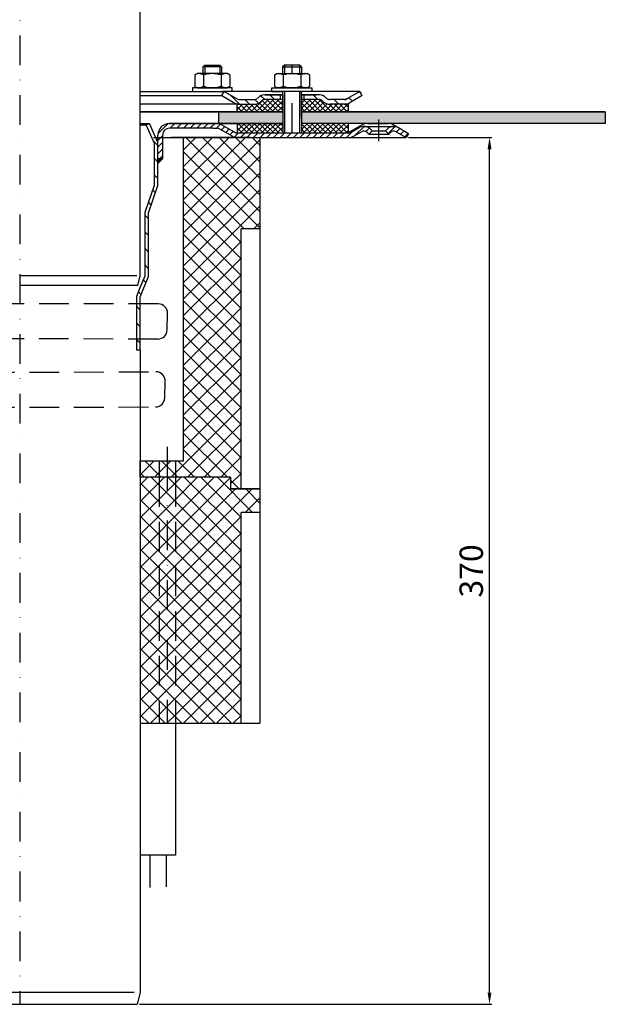
# Model space of a CAD drawing. Units: millimetres. Extents: x 2234 to 2765, y 1463 to 2304.
# Drawn here: x 2515 to 2765, y 1463 to 1884 of the extents above; entities that cross this region are included whole.
import ezdxf

# ---------------------------------------------------------------- set-up
doc = ezdxf.new("R2010")
doc.units = ezdxf.units.MM
doc.linetypes.add('STRICHLINIE', pattern=[19.049999999999997, 12.7, -6.349999999999997])
doc.linetypes.add('STRICHPUNKT', pattern=[25.399999999999995, 12.7, -6.349999999999997, 0, -6.349999999999997])
doc.layers.add('AM_5', color=3, linetype='Continuous', lineweight=25)
doc.layers.add('AM_8', color=1, linetype='Continuous', lineweight=25)
doc.layers.add('P-0000', color=7, linetype='Continuous')
doc.styles.get("Standard").update_dxf_attribs({"font": 'ISOCP.SHX'})
doc.dimstyles.new('AM_DIN$0', dxfattribs={"dimtxt": 3.5, "dimasz": 3.5, "dimexe": 1, "dimexo": 1, "dimgap": 1.5, "dimtad": 1, "dimdsep": 46, "dimtxsty": 'STANDARD', "dimcen": 0, "dimclrd": 256, "dimclre": 256, "dimclrt": 2, "dimadec": 0, "dimazin": 2, "dimtp": 0.1, "dimtm": 0.1, "dimtfac": 0.71, "dimtdec": 3, "dimtmove": 0, "dimatfit": 3, "dimfxl": 1, "dimlwd": -1, "dimlwe": -1, "dimarcsym": 0})
pattern_1 = [(135.0000000000096, (4563.119703408086, 877.0988522434563), (1.122532015133454, 1.122532015133832), []), (45.00000000000969, (4563.119703408086, 877.0988522434563), (1.122532015133832, -1.122532015133454), [])]
pattern_2 = [(45, (2616.731235700331, 1428.17610054845), (-3.535533905932736, 3.535533905932738), [])]
pattern_3 = [(315, (2616.731235700331, 1428.17610054845), (3.535533905932738, 3.535533905932736), [])]
pattern_4 = [(45, (2616.731235700346, 1869.372767821931), (-3.535533905932736, 3.535533905932738), [])]
pattern_5 = [(315, (2616.731235700346, 1869.372767821931), (3.535533905932738, 3.535533905932736), [])]

# ---------------------------------------------------------------- blocks, each defined once
blk = doc.blocks.new('*D3')
at = {"layer": 'AM_5', "linetype": 'ByBlock'}
for p, q in [((2681.378881086948, 1833.35979604417), (2716.908653466132, 1833.35979604417)), ((2715.908653466132, 1468.359796044171), (2715.908653466132, 1828.35979604417)), ((2566.495625082828, 1463.359796044171), (2716.908653466132, 1463.359796044171))]:
    blk.add_line(p, q, dxfattribs=at)
at = {"layer": 'AM_5'}
for points in [[(2715.075320132799, 1828.35979604417), (2716.741986799465, 1828.35979604417), (2715.908653466132, 1833.35979604417)], [(2715.075320132799, 1468.359796044171), (2716.741986799465, 1468.359796044171), (2715.908653466132, 1463.359796044171)]]:
    blk.add_solid(points, dxfattribs=at)
at = {"layer": 'Defpoints', "color": 0}
for p in [(2680.378881086948, 1833.35979604417), (2715.908653466132, 1833.35979604417), (2565.495625082828, 1463.359796044171)]:
    blk.add_point(p, dxfattribs=at)
at = {"layer": 'AM_5', "color": 2, "insert": (2709.408653466132, 1648.359796044171), "char_height": 10, "attachment_point": 5, "rotation": 90}
blk.add_mtext('370', dxfattribs=at)

msp = doc.modelspace()

# ---------------------------------------------------------------- hatches: boundary and pattern name
at = {"layer": 'AM_8'}
h = msp.add_hatch(dxfattribs=at)
h.set_pattern_fill('ANSI37', color=256, scale=0.5, style=0)
h.set_pattern_definition(pattern_1)
edge = h.paths.add_edge_path()
edge.add_line((2618.265672539088, 1848.737288824386), (2618.744389287793, 1849.181881791251))
edge.add_line((2618.744389287793, 1849.181881791251), (2619.922526788583, 1849.565715949131))
edge.add_line((2619.922526788582, 1849.565715949131), (2627.650636107925, 1849.565715949133))
edge.add_line((2627.650636107925, 1849.565715949133), (2627.650636107926, 1847.565715949132))
edge.add_line((2627.650636107927, 1847.565715949132), (2627.650636107926, 1847.20214170959))
edge.add_line((2627.650636107926, 1847.20214170959), (2627.650636107926, 1844.35979604419))
edge.add_line((2627.650636107926, 1844.35979604419), (2608.163702006895, 1844.359796044186))
edge.add_line((2608.163702006895, 1844.359796044186), (2608.163702006895, 1847.565715949129))
edge.add_line((2608.163702006893, 1847.565715949129), (2615.437245414341, 1847.56571594913))
edge.add_arc((2615.437245414341, 1851.56571594913), 3.999999999999658, -90.00000000000988, -44.99999999996959)
h = msp.add_hatch(dxfattribs=at)
h.set_pattern_fill('ANSI37', color=256, scale=0.5, style=0)
h.set_pattern_definition(pattern_1)
edge = h.paths.add_edge_path()
edge.add_line((2635.650636107925, 1849.565715949134), (2643.265672539089, 1849.565715949136))
edge.add_line((2643.265672539089, 1849.565715949136), (2644.679886101457, 1848.979929511514))
edge.add_line((2644.679886101457, 1848.979929511514), (2644.922526788584, 1848.737288824391))
edge.add_arc((2647.750953913331, 1851.565715949136), 3.99999999999963, -135.0000000000237, -90.00000000000333)
edge.add_line((2647.750953913331, 1847.565715949136), (2655.499600391769, 1847.565715949137))
edge.add_line((2655.499600391769, 1847.565715949137), (2655.499600391771, 1844.359796044195))
edge.add_line((2655.499600391769, 1844.359796044195), (2635.650636107927, 1844.359796044191))
edge.add_line((2635.650636107927, 1844.359796044191), (2635.650636107925, 1849.565715949134))
h = msp.add_hatch(dxfattribs=at)
h.set_pattern_fill('AR-HBONE', color=256, scale=0.01, style=0)
h.set_pattern_definition([(134.9999999999985, (4563.119703407905, 877.0988522430583), (3.66e-14, 1.436840979371063), [3.048, -1.016]), (44.99999999999853, (4562.401283407903, 877.817272243058), (3.66e-14, 1.436840979371063), [3.048, -1.016])])
h.paths.add_polyline_path([(2635.650636107931, 1844.359796044168), (2635.650636107931, 1839.359796044168), (2765.335371044985, 1839.359796044165), (2765.335371044985, 1844.359796044165)])
h.paths.add_polyline_path([(2600.344099663873, 1844.359796044168), (2600.344099663873, 1839.359796044169), (2627.65063610793, 1839.359796044168), (2627.650636107933, 1844.359796044168)])
h = msp.add_hatch(dxfattribs=at)
h.set_pattern_fill('ANSI37', color=256, scale=0.5, style=0)
h.set_pattern_definition(pattern_1)
h.paths.add_polyline_path([(2608.163702006895, 1839.359796044186), (2627.58537104499, 1839.35979604419), (2627.650636107927, 1839.35979604419), (2627.628881086948, 1835.35979604419), (2608.163702006895, 1835.360010395451)])
h = msp.add_hatch(dxfattribs=at)
h.set_pattern_fill('ANSI37', color=256, scale=0.5, style=0)
h.set_pattern_definition(pattern_1)
h.paths.add_polyline_path([(2655.499600391771, 1835.359796044195), (2635.650636107929, 1835.359796044191), (2635.650636107927, 1839.359796044191), (2655.499600391771, 1839.359796044195)])
at = {"layer": 'P-0000', "linetype": 'Continuous'}
h = msp.add_hatch(dxfattribs=at)
h.set_pattern_fill('_U', color=3, scale=3, angle=44.99999999999999, style=0, pattern_type=0)
h.set_pattern_definition([(135, (2574.627227678736, 1988.191681443489), (2.121320343559641, 2.121320343559641), [])])
edge = h.paths.add_edge_path()
edge.add_line((2602.594099663841, 1853.065715949114), (2608.192175875194, 1849.833665141546))
edge.add_line((2608.192175875194, 1849.833665141546), (2608.656277490331, 1849.565715949114))
edge.add_line((2608.656277490331, 1849.565715949114), (2609.192175875194, 1849.565715949114))
edge.add_line((2609.192175875194, 1849.565715949114), (2615.437245414347, 1849.565715949114))
edge.add_line((2615.437245414347, 1849.565715949114), (2616.265672539094, 1849.565715949114))
edge.add_line((2616.265672539094, 1849.565715949114), (2616.851458976721, 1850.15150238674))
edge.add_line((2616.851458976721, 1850.15150238674), (2617.094099663841, 1850.39414307386))
edge.add_arc((2619.922526788587, 1847.565715949114), 4.000000000000613, 450, 495.0000000000008, ccw=False)
edge.add_line((2619.922526788587, 1851.565715949114), (2626.594099663841, 1851.565715949114))
edge.add_line((2626.594099663841, 1851.565715949114), (2626.594099663841, 1849.565715949114))
edge.add_line((2626.594099663841, 1849.565715949114), (2619.922526788587, 1849.565715949114))
edge.add_line((2619.922526788587, 1849.565715949114), (2619.09409966384, 1849.565715949114))
edge.add_line((2619.09409966384, 1849.565715949114), (2618.508313226215, 1848.979929511487))
edge.add_line((2618.508313226215, 1848.979929511487), (2618.265672539094, 1848.737288824369))
edge.add_arc((2615.437245414347, 1851.565715949114), 3.999999999999423, 270, 315.0000000000178, ccw=False)
edge.add_line((2615.437245414347, 1847.565715949114), (2609.192175875194, 1847.565715949114))
edge.add_arc((2609.192175875194, 1851.565715949114), 4, 240.0000000000035, 270, ccw=False)
edge.add_line((2607.192175875193, 1848.101614333976), (2601.594099663841, 1851.333665141545))
edge.add_line((2601.594099663841, 1851.333665141545), (2602.594099663841, 1853.065715949114))
h = msp.add_hatch(dxfattribs=at)
h.set_pattern_fill('_U', color=3, scale=5, angle=44.99999999999999, style=0, pattern_type=0)
h.set_pattern_definition([(135, (2574.627227678736, 1988.191681443489), (3.535533905932736, 3.535533905932738), [])])
edge = h.paths.add_edge_path()
edge.add_arc((2647.750953913334, 1851.565715949114), 2, 224.9999999999649, 270, ccw=False)
edge.add_line((2646.336740350959, 1850.15150238674), (2646.094099663841, 1850.39414307386))
edge.add_arc((2643.265672539094, 1847.565715949114), 4, 404.9999999999991, 449.9999999999738)
edge.add_line((2643.265672539096, 1851.565715949114), (2640.828069825869, 1851.565715949114))
edge.add_line((2640.828069825869, 1851.565715949114), (2639.417741297009, 1851.565715949114))
edge.add_line((2639.417741297009, 1851.565715949114), (2636.59409966384, 1851.565715949114))
edge.add_line((2636.59409966384, 1851.565715949114), (2636.59409966384, 1849.565715949114))
edge.add_line((2636.59409966384, 1849.565715949114), (2643.265672539094, 1849.565715949114))
edge.add_line((2643.265672539094, 1849.565715949114), (2644.094099663841, 1849.565715949114))
edge.add_line((2644.094099663841, 1849.565715949114), (2644.679886101467, 1848.979929511487))
edge.add_line((2644.679886101467, 1848.979929511487), (2644.922526788587, 1848.737288824369))
edge.add_arc((2647.750953913334, 1851.565715949114), 4, 224.9999999999821, 270)
edge.add_line((2647.750953913334, 1847.565715949114), (2653.996023452487, 1847.565715949114))
edge.add_arc((2653.996023452487, 1851.565715949114), 4.000000000000401, 270, 299.9999999999967)
edge.add_line((2655.996023452487, 1848.101614333976), (2661.594099663839, 1851.333665141545))
edge.add_line((2661.594099663839, 1851.333665141545), (2660.594099663841, 1853.065715949114))
edge.add_line((2660.594099663841, 1853.065715949114), (2654.996023452487, 1849.833665141546))
edge.add_arc((2653.996023452487, 1851.565715949114), 1.999999999999425, 270, 300.00000000000955, ccw=False)
edge.add_line((2653.996023452487, 1849.565715949114), (2647.750953913334, 1849.565715949114))
h = msp.add_hatch(dxfattribs=at)
h.set_pattern_fill('_U', color=3, scale=5, angle=-45, style=0, pattern_type=0)
h.set_pattern_definition([(315, (2667.095812546249, 1687.700824894955), (3.535533905932738, 3.535533905932736), [])])
h.paths.add_polyline_path([(2572.835371044984, 1813.110809957789), (2572.835371044986, 1830.888562370892), (2569.335371044986, 1838.749691079556), (2570.705689231449, 1839.359796044169), (2574.335371044984, 1831.207397213397), (2574.335371044984, 1824.359796044171), (2574.335371044984, 1822.359796044169), (2574.335371044982, 1812.85979604417), (2570.335371044986, 1801.242952533467), (2570.335371044984, 1774.018399287294), (2566.835371044982, 1765.355595300338), (2566.835371044984, 1742.668681027399), (2565.335371044984, 1742.668681027399), (2565.335371044984, 1765.647165764045), (2566.835371044982, 1769.359796044169), (2568.835371044982, 1774.309969751001), (2568.835371044985, 1801.493966447088)])
h = msp.add_hatch(dxfattribs=at)
h.set_pattern_fill('_U', color=3, scale=2, angle=44.99999999999999, style=0, pattern_type=0)
h.set_pattern_definition([(45, (2057.004396803679, 972.5372909867344), (-1.414213562373094, 1.414213562373094), [])])
edge = h.paths.add_edge_path()
edge.add_line((2664.361114133981, 1834.859796044171), (2665.775327696355, 1836.274009606544))
edge.add_line((2665.775327696355, 1836.274009606544), (2665.072766451602, 1836.976570851297))
edge.add_line((2665.072766451602, 1836.976570851297), (2662.244339326857, 1838.148143726551))
edge.add_line((2662.244339326857, 1838.14814372655), (2661.209063146445, 1838.011847031706))
edge.add_line((2661.209063146445, 1838.011847031706), (2659.170847840875, 1836.992464743283))
edge.add_line((2659.170847840875, 1836.992464743283), (2656.807084317224, 1835.627745236603))
edge.add_arc((2655.807084317222, 1837.35979604417), 1.999999999999524, 270.00000000004235, 300.00000000005673, ccw=False)
edge.add_line((2655.807084317223, 1835.359796044171), (2608.192982702086, 1835.359796044171))
edge.add_arc((2608.192982702088, 1837.35979604417), 1.999999999999658, 239.9999999999494, 269.99999999996095, ccw=False)
edge.add_line((2607.192982702086, 1835.627745236603), (2607.088139052184, 1835.688276746096))
edge.add_line((2607.088139052184, 1835.688276746096), (2606.956544909625, 1835.764252659725))
edge.add_line((2606.956544909625, 1835.764252659725), (2605.243756060416, 1836.753131762882))
edge.add_line((2605.243756060416, 1836.753131762882), (2600.692360497632, 1839.223499349327))
edge.add_line((2600.692360497632, 1839.223499349327), (2580.286723226397, 1839.359796044169))
edge.add_line((2580.286723226397, 1839.359796044169), (2577.863720930745, 1839.138315264731))
edge.add_line((2577.863720930745, 1839.138315264731), (2575.799837139051, 1837.895329950103))
edge.add_line((2575.799837139051, 1837.895329950103), (2574.377768023451, 1835.009543903647))
edge.add_line((2574.377768023451, 1835.009543903647), (2574.335371044984, 1824.35979604417))
edge.add_line((2574.335371044984, 1824.35979604417), (2576.335371044983, 1824.359796044171))
edge.add_line((2576.335371044983, 1824.359796044171), (2576.335371044983, 1834.35979604417))
edge.add_line((2576.335371044983, 1834.35979604417), (2576.65223418621, 1835.701726220106))
edge.add_line((2576.652234186209, 1835.701726220106), (2577.999908386103, 1837.046157800661))
edge.add_line((2577.999908386103, 1837.046157800661), (2579.335371044984, 1837.359796044171))
edge.add_line((2579.335371044984, 1837.359796044171), (2599.657084317223, 1837.359796044171))
edge.add_arc((2599.657084317225, 1835.35979604417), 2.000000000000563, 60.00000000005451, 90.0000000000619, ccw=False)
edge.add_line((2600.657084317223, 1837.09184685174), (2605.601701477952, 1834.237070802953))
edge.add_line((2605.601701477952, 1834.237070802953), (2608.192982702086, 1833.35979604417))
edge.add_line((2608.192982702088, 1833.35979604417), (2617.835371044977, 1833.359796044171))
edge.add_line((2617.835371044977, 1833.359796044171), (2655.807084317223, 1833.35979604417))
edge.add_line((2655.807084317223, 1833.35979604417), (2657.807084317223, 1833.895694429033))
edge.add_line((2657.807084317223, 1833.895694429033), (2661.244339326855, 1835.880194534119))
edge.add_arc((2662.244339326857, 1834.14814372655), 2.000000000000194, 45.000000000004604, 120.0000000000118, ccw=False)
edge.add_line((2663.658552889229, 1835.562357288923), (2664.361114133981, 1834.859796044171))
h = msp.add_hatch(dxfattribs=at)
h.set_pattern_fill('_U', color=3, scale=2, angle=44.99999999999999, style=0, pattern_type=0)
h.set_pattern_definition([(45, (2667.095812546247, 1699.468931010607), (-1.414213562373094, 1.414213562373094), [])])
edge = h.paths.add_edge_path()
edge.add_line((2681.378881086948, 1835.091846851741), (2680.378881086948, 1833.359796044171))
edge.add_line((2680.378881086948, 1833.35979604417), (2676.013422847038, 1835.880194534118))
edge.add_arc((2675.013422847039, 1834.14814372655), 1.999999999999401, 59.99999999999007, 135.0000000000045)
edge.add_line((2673.599209284665, 1835.562357288923), (2672.896648039913, 1834.85979604417))
edge.add_line((2672.896648039913, 1834.85979604417), (2671.482434477539, 1836.274009606544))
edge.add_line((2671.482434477539, 1836.274009606544), (2672.184995722292, 1836.976570851297))
edge.add_arc((2675.013422847039, 1834.14814372655), 4, 90, 135.0000000000013, ccw=False)
edge.add_arc((2675.013422847039, 1834.14814372655), 3.999999999998728, 59.99999999998931, 90, ccw=False)
edge.add_line((2677.013422847038, 1837.612245341686), (2681.378881086948, 1835.091846851741))
h = msp.add_hatch(dxfattribs=at)
h.set_pattern_fill('_U', color=3, scale=5, angle=44.99999999999999, style=0, pattern_type=0)
h.set_pattern_definition(pattern_2)
h.paths.add_polyline_path([(2581.835371044955, 1695.359796044171), (2581.835371044953, 1688.359796044172), (2605.335371044955, 1688.359796044172), (2605.335371044955, 1683.359796044172), (2609.835371044942, 1683.359796044172), (2609.835371044942, 1794.359796044171), (2617.835371044943, 1794.359796044171), (2617.835371044948, 1814.29908507292), (2617.835371044949, 1833.359796044172), (2585.335371044955, 1833.359796044168), (2585.335371044955, 1695.359796044171)])
h = msp.add_hatch(dxfattribs=at)
h.set_pattern_fill('_U', color=3, scale=5, angle=-45, style=0, pattern_type=0)
h.set_pattern_definition(pattern_3)
h.paths.add_polyline_path([(2581.835371044955, 1695.359796044171), (2581.835371044953, 1688.359796044172), (2605.335371044955, 1688.359796044172), (2605.335371044955, 1683.359796044172), (2609.835371044942, 1683.359796044172), (2609.835371044942, 1794.359796044171), (2617.835371044943, 1794.359796044171), (2617.835371044948, 1814.29908507292), (2617.835371044949, 1833.359796044172), (2585.335371044955, 1833.359796044168), (2585.335371044955, 1695.359796044171)])
msp.add_hatch(color=3, dxfattribs=at).paths.add_polyline_path([(2574.335371044984, 1822.359796044169), (2574.335371044984, 1824.359796044171), (2576.335371044983, 1824.359796044171)])
h = msp.add_hatch(dxfattribs=at)
h.set_pattern_fill('_U', color=3, scale=5, angle=44.99999999999999, style=0, pattern_type=0)
h.set_pattern_definition(pattern_2)
h.paths.add_polyline_path([(2574.835371044954, 1695.359796044171), (2574.835371044954, 1688.359796044172), (2566.835371044956, 1688.359796044172), (2566.835371044956, 1695.359796044171)])
h = msp.add_hatch(dxfattribs=at)
h.set_pattern_fill('_U', color=3, scale=5, angle=-45, style=0, pattern_type=0)
h.set_pattern_definition(pattern_3)
h.paths.add_polyline_path([(2574.835371044954, 1695.359796044171), (2574.835371044954, 1688.359796044172), (2566.835371044956, 1688.359796044172), (2566.835371044956, 1695.359796044171)])
h = msp.add_hatch(dxfattribs=at)
h.set_pattern_fill('_U', color=3, scale=5, angle=44.99999999999999, style=0, pattern_type=0)
h.set_pattern_definition(pattern_2)
h.paths.add_polyline_path([(2574.835371044954, 1695.359796044171), (2581.835371044955, 1695.359796044171), (2581.835371044953, 1688.359796044172), (2574.835371044954, 1688.359796044172)])
h = msp.add_hatch(dxfattribs=at)
h.set_pattern_fill('_U', color=3, scale=5, angle=-45, style=0, pattern_type=0)
h.set_pattern_definition(pattern_3)
h.paths.add_polyline_path([(2574.835371044954, 1695.359796044171), (2581.835371044955, 1695.359796044171), (2581.835371044953, 1688.359796044172), (2574.835371044954, 1688.359796044172)])
h = msp.add_hatch(dxfattribs=at)
h.set_pattern_fill('_U', color=3, scale=5, angle=44.99999999999999, style=0, pattern_type=0)
h.set_pattern_definition(pattern_4)
h.paths.add_polyline_path([(2574.835371044969, 1688.359796044172), (2574.835371044969, 1583.359796044172), (2566.83537104497, 1583.359796044172), (2566.83537104497, 1688.359796044172)])
h = msp.add_hatch(dxfattribs=at)
h.set_pattern_fill('_U', color=3, scale=5, angle=-45, style=0, pattern_type=0)
h.set_pattern_definition(pattern_5)
h.paths.add_polyline_path([(2574.835371044969, 1688.359796044172), (2574.835371044969, 1583.359796044172), (2566.83537104497, 1583.359796044172), (2566.83537104497, 1688.359796044172)])
h = msp.add_hatch(dxfattribs=at)
h.set_pattern_fill('_U', color=3, scale=5, angle=44.99999999999999, style=0, pattern_type=0)
h.set_pattern_definition(pattern_4)
h.paths.add_polyline_path([(2574.835371044969, 1583.359796044172), (2581.835371044967, 1583.359796044172), (2581.835371044967, 1688.359796044172), (2574.835371044969, 1688.359796044172)])
h = msp.add_hatch(dxfattribs=at)
h.set_pattern_fill('_U', color=3, scale=5, angle=-45, style=0, pattern_type=0)
h.set_pattern_definition(pattern_5)
h.paths.add_polyline_path([(2574.835371044969, 1583.359796044172), (2581.835371044967, 1583.359796044172), (2581.835371044967, 1688.359796044172), (2574.835371044969, 1688.359796044172)])
h = msp.add_hatch(dxfattribs=at)
h.set_pattern_fill('_U', color=3, scale=5, angle=44.99999999999999, style=0, pattern_type=0)
h.set_pattern_definition(pattern_4)
h.paths.add_polyline_path([(2609.835371044955, 1583.359796044172), (2609.835371044955, 1673.359796044172), (2617.835371044954, 1673.359796044172), (2617.835371044954, 1683.359796044172), (2605.335371044969, 1683.359796044172), (2605.335371044969, 1688.359796044172), (2581.835371044967, 1688.359796044172), (2581.835371044967, 1583.359796044172)])
h = msp.add_hatch(dxfattribs=at)
h.set_pattern_fill('_U', color=3, scale=5, angle=-45, style=0, pattern_type=0)
h.set_pattern_definition(pattern_5)
h.paths.add_polyline_path([(2609.835371044955, 1583.359796044172), (2609.835371044955, 1673.359796044172), (2617.835371044954, 1673.359796044172), (2617.835371044954, 1683.359796044172), (2605.335371044969, 1683.359796044172), (2605.335371044969, 1688.359796044172), (2581.835371044967, 1688.359796044172), (2581.835371044967, 1583.359796044172)])

# ---------------------------------------------------------------- linework, layer by layer
for p, q in [((2627.650636107931, 1851.565715949114), (2627.650636107931, 1835.359796044171)), ((2635.594099663841, 1841.934138993601), (2635.594099663841, 1853.065715949114)), ((2635.650636107931, 1851.565715949114), (2635.650636107931, 1835.359796044171)), ((2655.499600391774, 1847.565715949114), (2655.499600391774, 1844.359796044168)), ((2627.650636107933, 1844.359796044168), (2566.839828347536, 1844.359796044169)), ((2600.344099663873, 1839.359796044169), (2600.344099663873, 1844.359796044168)), ((2765.335371044985, 1844.359796044165), (2635.594099663841, 1844.359796044168)), ((2765.335371044985, 1844.359796044165), (2765.335371044985, 1839.359796044165)), ((2627.650636107931, 1839.359796044168), (2579.335371044984, 1839.359796044169)), ((2608.163702006899, 1839.359796044169), (2608.163702006899, 1835.360010395436)), ((2765.335371044985, 1839.359796044165), (2635.650636107931, 1839.359796044168)), ((2655.499600391774, 1839.359796044169), (2655.499600391774, 1835.359796044171)), ((2581.835371044969, 1526.999926457286), (2566.83537104497, 1526.999926457287))]:
    msp.add_line(p, q)
for points in [[(2566.839828347536, 1844.359796044169), (2627.650636107933, 1844.359796044168)], [(2635.594099663841, 1844.359796044168), (2765.335371044985, 1844.359796044165)], [(2765.335371044985, 1844.359796044165), (2765.335371044985, 1839.359796044165), (2635.650636107931, 1839.359796044168)], [(2627.650636107931, 1839.359796044168), (2579.335371044984, 1839.359796044169)]]:
    msp.add_lwpolyline(points)
for centre, radius, start, end in [((2574.487087120378, 1758.366044256725), 3.99166845133899, 358.4999999999971, 90.49999999999156), ((2574.295182253023, 1751.355771113706), 3.999999999999893, 270.4999999999915, 358.4999999999971), ((2573.463268740499, 1729.364351002255), 3.999999999999976, 358.4999999999971, 90.72621327808604), ((2573.279891698355, 1722.361464292389), 4.000000000000111, 270.726213278086, 358.4999999999971)]:
    msp.add_arc(centre, radius, start, end)
at = {"layer": 'P-0000', "color": 3, "linetype": 'STRICHPUNKT'}
for p, q in [((2515.335371044968, 2259.509492790277), (2515.335371044967, 1463.359796044171)), ((2631.59409966384, 1860.665715949113), (2631.59409966384, 1864.212997388826)), ((2631.59409966384, 1835.359796044171), (2631.59409966384, 1857.53860446436)), ((2668.628881086947, 1831.859796044171), (2668.628881086947, 1841.14814372655)), ((2578.335371044954, 1701.359796044171), (2578.335371044954, 1682.359796044171)), ((2578.335371044968, 1695.359796044172), (2578.335371044968, 1583.359796044172))]:
    msp.add_line(p, q, dxfattribs=at)
at = {"layer": 'P-0000', "color": 7, "linetype": 'Continuous'}
for p, q in [((2566.831099728638, 1774.309969750941), (2566.831099728656, 2035.453466467576)), ((2593.542706423502, 1863.612997388827), (2594.342706423503, 1864.212997388826)), ((2593.542706423502, 1863.612997388827), (2593.542706423504, 1860.665715949112)), ((2594.342706423503, 1863.612997388827), (2593.542706423502, 1863.612997388827)), ((2594.342706423503, 1864.212997388826), (2597.542706423504, 1864.212997388826)), ((2600.742706423503, 1863.612997388827), (2594.342706423503, 1863.612997388827)), ((2597.542706423504, 1864.212997388826), (2600.742706423503, 1864.212997388826)), ((2600.742706423503, 1864.212997388826), (2601.542706423503, 1863.612997388827)), ((2601.542706423503, 1863.612997388827), (2600.742706423503, 1863.612997388827)), ((2601.542706423503, 1863.612997388827), (2601.542706423503, 1860.665715949112)), ((2628.39409966384, 1864.212997388826), (2627.594099663841, 1863.612997388827)), ((2627.594099663841, 1863.612997388827), (2627.594099663841, 1860.665715949113)), ((2627.594099663841, 1863.612997388827), (2628.39409966384, 1863.612997388827)), ((2631.59409966384, 1864.212997388826), (2628.39409966384, 1864.212997388826)), ((2628.39409966384, 1863.612997388827), (2634.794099663841, 1863.612997388827)), ((2634.794099663841, 1864.212997388826), (2631.59409966384, 1864.212997388826)), ((2635.594099663841, 1863.612997388827), (2634.794099663841, 1864.212997388826)), ((2634.794099663841, 1863.612997388827), (2635.594099663841, 1863.612997388827)), ((2635.594099663841, 1863.612997388827), (2635.594099663841, 1860.665715949113)), ((2590.037152924038, 1860.08515936551), (2590.037152924038, 1856.552655141019)), ((2590.283824512695, 1860.238572383477), (2591.042706423503, 1860.665715949112)), ((2593.542706423502, 1860.665715949112), (2591.042706423503, 1860.665715949112)), ((2594.342706423504, 1860.665715949112), (2593.542706423502, 1860.665715949112)), ((2593.78992967377, 1860.08515936551), (2593.78992967377, 1856.552655141019)), ((2600.742706423503, 1860.665715949112), (2594.342706423504, 1860.665715949112)), ((2601.542706423503, 1860.665715949112), (2600.742706423503, 1860.665715949112)), ((2601.295483173235, 1860.08515936551), (2601.295483173235, 1856.552655141019)), ((2604.042706423504, 1860.665715949112), (2601.542706423503, 1860.665715949112)), ((2604.801588334312, 1860.238572383477), (2604.042706423504, 1860.665715949112)), ((2605.048259922969, 1860.08515936551), (2605.048259922969, 1856.552655141019)), ((2624.088546164375, 1860.08515936551), (2624.088546164375, 1856.55265514102)), ((2624.335217753032, 1860.238572383477), (2625.094099663841, 1860.665715949113)), ((2625.094099663841, 1860.665715949113), (2627.594099663841, 1860.665715949113)), ((2627.594099663841, 1860.665715949113), (2634.79409966384, 1860.665715949113)), ((2627.84132291411, 1860.08515936551), (2627.841322914108, 1855.246272532712)), ((2634.79409966384, 1860.665715949113), (2635.594099663841, 1860.665715949113)), ((2635.346876413573, 1860.08515936551), (2635.346876413577, 1855.246272532709)), ((2635.594099663841, 1860.665715949113), (2638.09409966384, 1860.665715949113)), ((2638.852981574649, 1860.238572383477), (2638.09409966384, 1860.665715949113)), ((2639.099653163306, 1860.08515936551), (2639.099653163306, 1856.55265514102)), ((2589.097008310082, 1854.665715949112), (2589.097008310082, 1854.565715949112)), ((2606.097008310082, 1854.665715949112), (2589.097008310082, 1854.665715949112)), ((2589.097008310082, 1854.565715949112), (2589.097008310082, 1853.065715949114)), ((2590.037152924038, 1856.552655141019), (2590.037152924038, 1855.246272532712)), ((2590.283824512695, 1855.092859514746), (2591.042706423503, 1854.665715949112)), ((2591.042706423503, 1854.665715949112), (2604.042706423504, 1854.665715949112)), ((2593.78992967377, 1856.552655141019), (2593.78992967377, 1855.246272532712)), ((2601.295483173235, 1856.552655141019), (2601.295483173235, 1855.246272532712)), ((2604.801588334312, 1855.092859514746), (2604.042706423504, 1854.665715949112)), ((2605.048259922969, 1856.552655141019), (2605.048259922969, 1855.246272532712)), ((2606.097008310082, 1854.565715949111), (2606.097008310082, 1854.665715949112)), ((2606.097008310082, 1853.065715949114), (2606.097008310082, 1854.565715949112)), ((2623.039797777261, 1854.665715949113), (2640.039797777261, 1854.665715949113)), ((2623.039797777261, 1854.565715949112), (2623.039797777261, 1854.665715949113)), ((2623.039797777261, 1853.065715949114), (2623.039797777261, 1854.565715949112)), ((2624.088546164375, 1856.55265514102), (2624.088546164375, 1855.246272532712)), ((2624.335217753032, 1855.092859514746), (2625.094099663841, 1854.665715949113)), ((2638.09409966384, 1854.665715949113), (2625.094099663841, 1854.665715949113)), ((2638.852981574649, 1855.092859514746), (2638.09409966384, 1854.665715949113)), ((2639.099653163306, 1856.55265514102), (2639.099653163306, 1855.246272532712)), ((2640.039797777261, 1854.665715949113), (2640.039797777261, 1854.565715949112)), ((2640.039797777261, 1854.565715949112), (2640.039797777261, 1853.065715949114)), ((2566.839828347536, 1853.065715949114), (2602.594099663841, 1853.065715949114)), ((2566.839828347536, 1851.333665141545), (2601.594099663841, 1851.333665141545)), ((2589.097008310082, 1853.065715949114), (2593.542706423502, 1853.065715949114)), ((2593.542706423502, 1853.065715949114), (2594.342706423504, 1853.065715949114)), ((2594.342706423504, 1853.065715949114), (2602.042706423504, 1853.065715949114)), ((2601.594099663841, 1851.333665141545), (2602.594099663841, 1853.065715949114)), ((2601.594099663841, 1851.333665141545), (2607.192175875193, 1848.101614333976)), ((2606.097008310082, 1853.065715949114), (2602.042706423504, 1853.065715949114)), ((2602.594099663841, 1853.065715949114), (2608.192175875194, 1849.833665141546)), ((2627.594099663841, 1853.065715949114), (2602.594099663841, 1853.065715949114)), ((2602.594099663841, 1853.065715949114), (2602.666065826342, 1853.065715949114)), ((2609.192175875194, 1849.565715949114), (2615.437245414347, 1849.565715949114)), ((2617.094099663841, 1850.39414307386), (2616.851458976721, 1850.15150238674)), ((2626.594099663841, 1851.565715949114), (2619.922526788587, 1851.565715949114)), ((2619.922526788587, 1851.565715949114), (2626.594099663841, 1851.565715949114)), ((2627.594099663841, 1849.565715949114), (2619.922526788587, 1849.565715949114)), ((2621.594099663841, 1851.565715949114), (2626.594099663841, 1851.565715949114)), ((2623.039797777261, 1853.065715949114), (2627.094099663839, 1853.065715949114)), ((2626.594099663841, 1851.565715949114), (2623.039797777261, 1851.565715949114)), ((2636.59409966384, 1853.065715949114), (2626.594099663841, 1853.065715949114)), ((2626.594099663841, 1851.565715949114), (2626.594099663841, 1849.565715949114)), ((2627.594099663841, 1851.565715949114), (2626.594099663841, 1851.565715949114)), ((2626.594099663841, 1851.565715949114), (2627.594099663841, 1851.565715949114)), ((2627.594099663841, 1851.565715949114), (2626.594099663841, 1851.565715949114)), ((2626.594099663841, 1851.565715949114), (2627.094099663839, 1851.565715949115)), ((2627.594099663841, 1853.065715949114), (2627.59409966384, 1844.193635891099)), ((2627.650636107933, 1851.565715949114), (2627.650636107933, 1844.359796044168)), ((2649.094099663832, 1853.065715949114), (2635.594099663841, 1853.065715949114)), ((2640.039797777261, 1853.065715949114), (2635.594099663841, 1853.065715949114)), ((2636.59409966384, 1851.565715949114), (2635.594099663841, 1851.565715949114)), ((2640.039797777261, 1851.565715949114), (2635.594099663841, 1851.565715949114)), ((2635.594099663841, 1851.565715949114), (2636.59409966384, 1851.565715949114)), ((2635.650636107931, 1851.565715949114), (2635.650636107931, 1843.321304343863)), ((2643.265672539094, 1849.565715949114), (2635.650636107931, 1849.565715949114)), ((2639.417741297009, 1851.565715949114), (2636.59409966384, 1851.565715949114)), ((2636.59409966384, 1851.565715949114), (2636.59409966384, 1849.565715949114)), ((2639.417741297009, 1851.565715949114), (2636.59409966384, 1851.565715949114)), ((2637.094099663839, 1851.565715949115), (2642.09409966384, 1851.565715949115)), ((2640.828069825869, 1851.565715949114), (2639.417741297009, 1851.565715949114)), ((2640.828069825869, 1851.565715949114), (2639.417741297009, 1851.565715949114)), ((2643.265672539096, 1851.565715949114), (2640.828069825869, 1851.565715949114)), ((2643.265672539096, 1851.565715949114), (2640.828069825869, 1851.565715949114)), ((2646.094099663841, 1850.39414307386), (2646.336740350959, 1850.15150238674)), ((2653.996023452487, 1849.565715949114), (2647.750953913334, 1849.565715949114)), ((2660.594099663841, 1853.065715949114), (2649.094099663832, 1853.065715949114)), ((2660.594099663841, 1853.065715949114), (2654.996023452487, 1849.833665141546)), ((2661.594099663839, 1851.333665141545), (2655.996023452487, 1848.101614333976)), ((2661.594099663839, 1851.333665141545), (2660.594099663841, 1853.065715949114)), ((2609.192175875194, 1847.565715949114), (2566.839828347535, 1847.565715949113)), ((2608.163702006899, 1844.359796044168), (2608.163702006899, 1847.565715949114)), ((2609.192175875194, 1847.565715949114), (2615.437245414347, 1847.565715949114)), ((2609.192175875192, 1847.565715949114), (2615.437245414346, 1847.565715949114)), ((2609.226957298298, 1847.565715949114), (2615.472026837451, 1847.565715949114)), ((2618.508313226215, 1848.979929511487), (2618.265672539094, 1848.737288824369)), ((2644.679886101467, 1848.979929511487), (2644.922526788587, 1848.737288824369)), ((2655.067820222211, 1847.565715949114), (2647.750953913334, 1847.565715949114)), ((2655.499600391774, 1847.565715949114), (2647.750953913333, 1847.565715949114)), ((2566.839828347534, 1839.359796044169), (2570.705689231449, 1839.359796044169)), ((2566.839828347534, 1838.749691079556), (2569.335371044986, 1838.749691079556)), ((2569.335371044986, 1838.749691079556), (2570.705689231449, 1839.359796044169)), ((2572.835371044986, 1830.888562370892), (2569.335371044986, 1838.749691079556)), ((2574.335371044984, 1831.207397213397), (2570.705689231449, 1839.359796044169)), ((2579.264823274041, 1839.359796044169), (2608.111650486613, 1839.359796044169)), ((2579.335371044984, 1839.359796044169), (2597.773162514465, 1839.359796044169)), ((2579.335371044984, 1839.359796044169), (2597.773162514465, 1839.359796044169)), ((2597.773162514465, 1837.359796044171), (2579.335371044984, 1837.359796044171)), ((2597.773162514465, 1839.359796044169), (2599.657084317222, 1839.359796044169)), ((2597.773162514465, 1839.359796044169), (2599.657084317222, 1839.359796044169)), ((2597.773162514465, 1837.359796044171), (2599.657084317222, 1837.359796044171)), ((2597.773162514465, 1837.359796044171), (2599.657084317222, 1837.359796044171)), ((2597.773162514465, 1837.359796044171), (2599.657084317222, 1837.359796044171)), ((2597.773162514465, 1837.359796044171), (2599.657084317222, 1837.359796044171)), ((2599.657084317222, 1839.359796044169), (2627.58537104499, 1839.359796044169)), ((2600.657084317222, 1837.091846851741), (2606.192982702085, 1833.895694429033)), ((2600.657084317222, 1837.091846851741), (2606.192982702085, 1833.895694429033)), ((2601.657084317222, 1838.823897659309), (2606.333271927876, 1836.124099483517)), ((2601.657084317222, 1838.823897659309), (2606.333271927876, 1836.124099483517)), ((2627.650636107931, 1839.359796044171), (2627.58537104499, 1839.359796044169)), ((2663.796830279379, 1839.359796044169), (2635.650636107931, 1839.359796044169)), ((2661.296830279379, 1838.689923063093), (2655.528881086948, 1835.359796044171)), ((2656.807084317224, 1835.627745236603), (2660.244339326857, 1837.612245341686)), ((2662.244339326857, 1838.14814372655), (2675.013422847039, 1838.14814372655)), ((2663.796830279379, 1839.359796044169), (2672.646830279377, 1839.359796044169)), ((2665.072766451602, 1836.976570851297), (2665.775327696355, 1836.274009606544)), ((2671.482434477539, 1836.274009606544), (2672.184995722292, 1836.976570851297)), ((2675.146830279379, 1838.689923063093), (2677.013422847038, 1837.612245341686)), ((2572.421802066765, 1833.359796044169), (2597.773162514438, 1833.359796044168)), ((2574.335371044984, 1830.563164365713), (2574.335371044984, 1834.35979604417)), ((2576.335371044983, 1834.35979604417), (2576.335371044983, 1833.359796044168)), ((2576.335371044983, 1833.359796044168), (2597.773162514465, 1833.359796044168)), ((2576.335371044983, 1833.359796044168), (2576.335371044983, 1824.359796044171)), ((2578.475523821432, 1833.35979604417), (2578.835371044976, 1833.359796044168)), ((2579.335371044984, 1833.359796044168), (2597.773162514465, 1833.359796044168)), ((2600.210371044969, 1833.359796044168), (2580.210371044968, 1833.359796044186)), ((2585.335371044955, 1695.359796044171), (2585.335371044955, 1833.359796044168)), ((2597.773162514465, 1833.359796044168), (2599.33537104498, 1833.359796044168)), ((2597.773162514465, 1833.359796044168), (2599.33537104498, 1833.359796044168)), ((2597.773162514438, 1833.359796044168), (2599.335371044953, 1833.359796044168)), ((2599.33537104498, 1833.359796044168), (2612.83537104498, 1833.359796044171)), ((2599.33537104498, 1833.359796044168), (2612.83537104498, 1833.359796044171)), ((2599.335371044953, 1833.359796044168), (2612.835371044953, 1833.359796044172)), ((2613.71037104497, 1833.359796044168), (2600.210371044969, 1833.359796044168)), ((2606.333271927876, 1836.124099483517), (2606.956544909625, 1835.764252659725)), ((2606.333271927876, 1836.124099483517), (2606.956544909625, 1835.764252659725)), ((2606.956544909625, 1835.764252659725), (2607.088139052184, 1835.688276746096)), ((2606.956544909625, 1835.764252659725), (2607.088139052184, 1835.688276746096)), ((2607.088139052184, 1835.688276746096), (2607.192982702086, 1835.627745236603)), ((2607.088139052184, 1835.688276746096), (2607.192982702086, 1835.627745236603)), ((2608.192982702086, 1835.359796044171), (2627.628881086948, 1835.359796044171)), ((2608.192982702086, 1833.35979604417), (2655.807084317223, 1833.35979604417)), ((2608.192982702086, 1833.35979604417), (2617.835371044977, 1833.359796044171)), ((2608.192982702058, 1833.359796044171), (2617.835371044949, 1833.359796044172)), ((2617.835371044949, 1833.359796044172), (2617.835371044943, 1683.359796044172)), ((2627.628881086948, 1835.359796044171), (2635.628881086948, 1835.359796044171)), ((2635.628881086948, 1835.359796044171), (2655.528881086948, 1835.359796044171)), ((2655.807084317223, 1835.359796044171), (2655.528881086948, 1835.359796044171)), ((2655.807084317223, 1833.35979604417), (2680.378881086948, 1833.35979604417)), ((2657.807084317223, 1833.895694429033), (2661.244339326856, 1835.880194534118)), ((2663.658552889229, 1835.562357288923), (2664.361114133981, 1834.85979604417)), ((2665.775327696355, 1836.274009606544), (2664.361114133981, 1834.85979604417)), ((2664.361114133981, 1834.85979604417), (2672.896648039913, 1834.85979604417)), ((2665.775327696355, 1836.274009606544), (2671.482434477539, 1836.274009606544)), ((2672.896648039913, 1834.85979604417), (2671.482434477539, 1836.274009606544)), ((2672.896648039913, 1834.85979604417), (2673.599209284665, 1835.562357288923)), ((2676.013422847038, 1835.880194534118), (2680.378881086948, 1833.35979604417)), ((2676.013422847038, 1835.880194534118), (2680.378881086948, 1833.35979604417)), ((2681.378881086948, 1835.091846851741), (2680.378881086948, 1833.35979604417)), ((2572.835371044984, 1813.110809957789), (2572.835371044986, 1830.888562370892)), ((2574.335371044984, 1824.359796044171), (2574.335371044984, 1831.207397213397)), ((2574.335371044984, 1830.563164365713), (2574.335371044984, 1831.110307172695)), ((2574.335371044984, 1830.563164365713), (2574.335371044984, 1831.110307172695)), ((2574.335371044984, 1830.563164365713), (2574.335371044984, 1831.110307172695)), ((2574.335371044984, 1825.563164365713), (2574.335371044984, 1830.563164365713)), ((2574.335371044984, 1825.563164365713), (2574.335371044984, 1830.563164365713)), ((2574.335371044984, 1824.359796044171), (2574.335371044984, 1825.563164365713)), ((2576.335371044983, 1824.359796044171), (2574.335371044984, 1824.359796044171)), ((2576.335371044983, 1824.359796044171), (2574.335371044984, 1822.359796044169)), ((2574.335371044984, 1822.359796044169), (2574.335371044984, 1824.359796044171)), ((2574.335371044982, 1812.85979604417), (2574.335371044984, 1822.359796044169)), ((2568.835371044985, 1801.493966447088), (2572.835371044984, 1813.110809957789)), ((2570.335371044986, 1801.242952533467), (2574.335371044982, 1812.85979604417)), ((2568.835371044982, 1774.309969751001), (2568.835371044985, 1801.493966447088)), ((2570.335371044984, 1774.018399287294), (2570.335371044986, 1801.242952533467)), ((2609.835371044942, 1683.359796044172), (2609.835371044942, 1794.359796044171)), ((2609.835371044942, 1683.359796044172), (2609.835371044942, 1794.359796044171)), ((2617.835371044943, 1794.359796044171), (2609.835371044942, 1794.359796044171)), ((2565.743260410731, 1770.250098146036), (2566.831099728646, 1774.309969750971)), ((2566.835371044982, 1769.359796044169), (2568.835371044982, 1774.309969751001)), ((2566.835371044982, 1765.355595300338), (2570.335371044984, 1774.018399287294)), ((2533.355927103624, 1770.250098146036), (2515.335371044983, 1770.250098146036)), ((2565.743260410731, 1770.250098146036), (2533.355927103624, 1770.250098146036)), ((2565.335371044984, 1765.647165764045), (2566.835371044982, 1769.359796044169)), ((2565.335371044984, 1742.668681027399), (2565.335371044984, 1765.647165764045)), ((2566.835371044984, 1742.668681027399), (2566.835371044982, 1765.355595300338)), ((2578.293811552926, 1751.251063320474), (2578.477387726633, 1758.261554558012)), ((2566.835371044984, 1742.668681027399), (2566.835371044984, 1688.359796044172)), ((2577.278520998261, 1722.256756499158), (2577.461898040401, 1729.259643209022)), ((2566.835371044984, 1716.905533381464), (2566.835371044984, 1709.244244130663)), ((2566.835371044984, 1705.074888756062), (2566.835371044984, 1703.074888756064)), ((2566.835371044984, 1688.359796044172), (2566.835371044984, 1695.359796044171)), ((2566.835371044956, 1695.359796044171), (2574.835371044954, 1695.359796044171)), ((2574.835371044954, 1695.359796044171), (2581.835371044955, 1695.359796044171)), ((2581.835371044955, 1695.359796044171), (2585.335371044955, 1695.359796044171)), ((2566.835371044984, 1688.359796044172), (2566.835371044984, 1468.35979604417)), ((2574.835371044954, 1688.359796044172), (2566.835371044956, 1688.359796044172)), ((2574.835371044969, 1688.359796044172), (2566.83537104497, 1688.359796044172)), ((2581.835371044953, 1688.359796044172), (2574.835371044954, 1688.359796044172)), ((2581.835371044967, 1688.359796044172), (2574.835371044969, 1688.359796044172)), ((2589.835371044952, 1688.359796044172), (2581.835371044953, 1688.359796044172)), ((2605.335371044969, 1688.359796044172), (2581.835371044967, 1688.359796044172)), ((2596.835371044952, 1688.359796044172), (2589.835371044952, 1688.359796044172)), ((2605.335371044955, 1688.359796044172), (2596.835371044952, 1688.359796044172)), ((2605.335371044955, 1688.359796044172), (2605.335371044955, 1683.359796044172)), ((2605.335371044969, 1688.359796044172), (2605.335371044969, 1683.359796044172)), ((2617.835371044943, 1683.359796044172), (2605.335371044955, 1683.359796044172)), ((2605.335371044969, 1683.359796044172), (2617.835371044954, 1683.359796044172)), ((2617.835371044954, 1683.359796044172), (2617.835371044954, 1673.359796044172)), ((2617.835371044954, 1673.359796044172), (2609.835371044955, 1673.359796044172)), ((2609.835371044955, 1583.359796044172), (2609.835371044955, 1673.359796044172)), ((2617.835371044954, 1673.359796044172), (2617.835371044949, 1583.359796044172)), ((2566.83537104497, 1583.359796044172), (2574.835371044969, 1583.359796044172)), ((2574.835371044969, 1583.359796044172), (2581.835371044967, 1583.359796044172)), ((2581.835371044967, 1583.359796044172), (2609.835371044955, 1583.359796044172)), ((2581.835371044969, 1583.359796044172), (2581.835371044969, 1526.999926457286)), ((2609.835371044955, 1583.359796044172), (2617.835371044949, 1583.359796044172)), ((2566.835371044967, 1557.302388202443), (2566.835371044967, 1500.942518615558)), ((2570.835371044968, 1526.999926457287), (2570.835371044968, 1513.248928625833)), ((2577.835371044968, 1526.999926457288), (2577.835371044968, 1513.493374012275)), ((2566.835371044984, 1468.35979604417), (2565.495625082828, 1463.359796044171)), ((2465.17511700714, 1463.359796044171), (2515.33537104498, 1463.359796044171)), ((2515.33537104498, 1463.359796044171), (2565.495625082828, 1463.359796044171))]:
    msp.add_line(p, q, dxfattribs=at)
at = {"layer": 'P-0000', "color": 3, "linetype": 'Continuous'}
for p, q in [((2594.342706423503, 1864.212997388826), (2594.342706423503, 1860.665715949112)), ((2594.342706423503, 1864.212997388826), (2594.342706423503, 1863.612997388827)), ((2600.742706423503, 1864.212997388826), (2600.742706423503, 1860.665715949112)), ((2600.742706423503, 1864.212997388826), (2600.742706423503, 1863.612997388827)), ((2628.39409966384, 1864.212997388826), (2628.39409966384, 1860.665715949113)), ((2628.39409966384, 1864.212997388826), (2628.39409966384, 1863.612997388827)), ((2634.794099663841, 1864.212997388826), (2634.794099663841, 1860.665715949113)), ((2634.794099663841, 1864.212997388826), (2634.794099663841, 1863.612997388827)), ((2628.450636107932, 1853.065715949114), (2628.450636107932, 1835.359796044171)), ((2634.850636107931, 1853.065715949114), (2634.850636107931, 1835.359796044171)), ((2654.531921837349, 1849.565715949114), (2653.996023452487, 1849.565715949114)), ((2654.996023452487, 1849.833665141546), (2654.531921837349, 1849.565715949114)), ((2655.067820222211, 1847.565715949114), (2653.996023452487, 1847.565715949114)), ((2677.013422847038, 1837.612245341686), (2681.378881086948, 1835.091846851741)), ((2606.956544909625, 1835.764252659725), (2606.333271927876, 1836.124099483517)), ((2606.956544909625, 1835.764252659725), (2606.333271927876, 1836.124099483517)), ((2607.088139052184, 1835.688276746096), (2606.956544909625, 1835.764252659725)), ((2607.088139052184, 1835.688276746096), (2606.956544909625, 1835.764252659725)), ((2533.355927103624, 1774.309969751003), (2515.335371044983, 1774.309969751003)), ((2565.401834093359, 1774.309969751003), (2533.355927103624, 1774.309969751003)), ((2564.260461334095, 1468.35979604417), (2467.260461334095, 1468.359796044171))]:
    msp.add_line(p, q, dxfattribs=at)
at = {"layer": 'P-0000', "color": 2, "linetype": 'STRICHLINIE'}
for p, q in [((2574.452253683941, 1762.35756071756), (2463.414675006217, 1762.434993661349)), ((2574.330088395017, 1747.355923421449), (2463.300442507251, 1747.433425593648)), ((2462.384838673515, 1733.121494182061), (2573.428362598504, 1733.36419869451)), ((2462.30285741863, 1718.119250067107), (2573.330589591986, 1718.361785589844)), ((2574.835371044954, 1695.359796044171), (2574.835371044954, 1688.359796044172)), ((2581.835371044955, 1695.359796044171), (2581.835371044953, 1688.359796044172)), ((2574.835371044969, 1688.359796044172), (2574.835371044969, 1583.359796044172)), ((2581.835371044967, 1688.359796044172), (2581.835371044967, 1583.359796044172))]:
    msp.add_line(p, q, dxfattribs=at)
at = {"layer": 'P-0000', "color": 7, "linetype": 'Continuous'}
for centre, radius, start, end in [((2591.913541298906, 1857.343146376161), 3.322569572949884, 119.3733793948332, 124.3842474680538), ((2591.913541298906, 1857.343146376161), 3.322569572949122, 55.61575253197688, 119.3733793948332), ((2597.542706423502, 1848.246272532712), 12.41944341639904, 72.4120462260089, 107.5879537739911), ((2603.171871548101, 1857.343146376161), 3.322569572949888, 60.62662060516681, 124.3842474680538), ((2603.171871548101, 1857.343146376161), 3.322569572950149, 55.61575253194617, 60.62662060516681), ((2625.96493453924, 1857.343146376161), 3.322569572950149, 119.3733793948332, 124.3842474680538), ((2625.964934539241, 1857.343146376162), 3.322569572949888, 55.61575253194617, 119.3733793948332), ((2631.594099663841, 1848.246272532713), 12.41944341639904, 72.4120462260089, 107.5879537739911), ((2637.223264788439, 1857.343146376162), 3.322569572949122, 60.62662060516681, 124.3842474680231), ((2637.223264788439, 1857.343146376162), 3.322569572949884, 55.61575253194617, 60.62662060516681), ((2591.913541298906, 1857.988285522061), 3.322569572950221, 235.6157525319462, 240.6266206051669), ((2591.913541298906, 1857.988285522061), 3.322569572949872, 240.6266206051669, 304.3842474680232), ((2597.542706423502, 1867.085159365511), 12.41944341639904, 252.4120462260089, 287.5879537739911), ((2603.171871548101, 1857.988285522061), 3.322569572950221, 235.6157525319462, 299.3733793948331), ((2603.171871548101, 1857.988285522061), 3.322569572949876, 299.3733793948331, 304.3842474680539), ((2625.964934539241, 1857.988285522061), 3.322569572949876, 235.6157525319462, 240.6266206051669), ((2625.964934539241, 1857.988285522061), 3.322569572950221, 240.6266206051669, 304.3842474680539), ((2631.594099663841, 1867.085159365511), 12.41944341639904, 252.4120462260089, 287.5879537739911), ((2637.223264788439, 1857.988285522061), 3.322569572949872, 235.6157525319769, 299.3733793948331), ((2637.223264788439, 1857.988285522061), 3.322569572950221, 299.3733793948331, 304.3842474680539), ((2609.192175875194, 1851.565715949114), 2, 239.9999999999691, 270), ((2615.437245414347, 1851.565715949114), 2.000000000000397, 270, 314.9999999999727), ((2619.922526788587, 1847.565715949114), 4.000000000000613, 90, 134.9999999999726), ((2619.922526788587, 1847.565715949114), 2.000000000000311, 90, 134.9999999999726), ((2643.265672539094, 1847.565715949114), 4, 45.00000000002734, 89.99999999997395), ((2643.265672539094, 1847.565715949114), 2, 45.00000000002734, 90), ((2647.750953913334, 1851.565715949114), 2, 224.9999999999905, 270), ((2653.996023452487, 1851.565715949114), 1.999999999999425, 270, 300.0000000000308), ((2609.192175875194, 1851.565715949114), 4, 240.0000000000007, 270), ((2615.437245414347, 1851.565715949114), 3.999999999999423, 270, 315.0000000000095), ((2647.750953913334, 1851.565715949114), 4, 224.9999999999905, 270), ((2653.996023452487, 1851.565715949114), 4.000000000000401, 270, 299.9999999999993), ((2579.335371044984, 1834.35979604417), 5, 90, 180), ((2579.335371044984, 1834.35979604417), 3, 90, 180), ((2599.657084317222, 1835.359796044171), 4.000000000000451, 60.00000000000067, 90), ((2599.657084317222, 1835.359796044171), 4.000000000000451, 60.00000000000067, 90), ((2599.657084317222, 1835.359796044171), 4.000000000000476, 60.00000000000067, 90), ((2599.657084317222, 1835.359796044171), 4.000000000000476, 60.00000000000067, 90), ((2599.657084317222, 1835.359796044171), 2.000000000001123, 60.00000000003058, 90), ((2599.657084317222, 1835.359796044171), 2.000000000001123, 60.00000000003058, 90), ((2599.657084317222, 1835.359796044171), 2.000000000001148, 60.00000000003058, 90), ((2599.657084317222, 1835.359796044171), 2.000000000001148, 60.00000000003058, 90), ((2662.244339326857, 1834.14814372655), 4, 90, 119.9999999999993), ((2663.796830279379, 1834.35979604417), 5, 90, 119.9999999999993), ((2662.244339326857, 1834.14814372655), 4.000000000000638, 44.9999999999905, 90), ((2675.013422847039, 1834.14814372655), 4, 90, 135.0000000000095), ((2672.646830279379, 1834.35979604417), 5.000000000000164, 60.00000000000067, 90), ((2675.013422847039, 1834.14814372655), 3.999999999998728, 60.00000000000067, 90), ((2608.192982702086, 1837.359796044171), 4.000000000000131, 240.0000000000007, 270), ((2608.192982702086, 1837.359796044171), 4.000000000000131, 240.0000000000007, 270), ((2608.192982702086, 1837.359796044171), 1.999999999999253, 240.0000000000007, 270), ((2608.192982702086, 1837.359796044171), 1.999999999999253, 240.0000000000007, 270), ((2655.807084317223, 1837.359796044171), 2, 270, 299.9999999999993), ((2655.807084317223, 1837.359796044171), 4, 270, 299.9999999999993), ((2662.244339326857, 1834.14814372655), 2.000000000000206, 44.9999999999905, 119.9999999999993), ((2662.244339326857, 1834.14814372655), 2.000000000000206, 44.9999999999905, 119.9999999999993), ((2675.013422847039, 1834.14814372655), 1.999999999999401, 60.00000000000067, 135.0000000000095)]:
    msp.add_arc(centre, radius, start, end, dxfattribs=at)
at = {"layer": 'P-0000', "color": 3, "linetype": 'Continuous'}
msp.add_open_spline([(2566.835371044984, 1742.668681027399), (2566.33102970372, 1742.641361417695), (2565.831245694223, 1742.642640259434), (2565.335371044984, 1742.668681027399)], degree=3, dxfattribs=at)

# ---------------------------------------------------------------- dimensions: what is measured, and where the dimension line sits
at = {"layer": 'AM_5'}
dim = msp.add_linear_dim(base=(2715.908653466132, 1833.35979604417), p1=(2565.495625082828, 1463.359796044171), p2=(2680.378881086948, 1833.35979604417), angle=90, dimstyle='AM_DIN$0', override={"dimtxt": 10, "dimasz": 5, "dimdec": 0}, dxfattribs=at)
dim.commit()
dim.dimension.update_dxf_attribs({"geometry": '*D3', "text_midpoint": (2709.408653466132, 1648.359796044171)})

doc.saveas('drawing.dxf')
